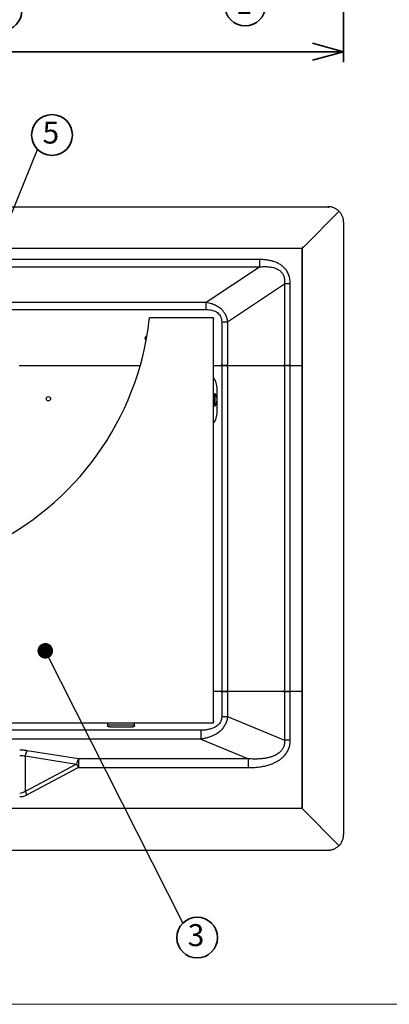
# Paper-space layout 'ﾓﾃﾞﾙ' of a CAD drawing. Units: millimetres. Extents: x 28 to 424, y 7 to 291.
# Drawn here: x 201 to 237, y 7 to 102 of the extents above; entities that cross this region are included whole.
import ezdxf

# ---------------------------------------------------------------- set-up
doc = ezdxf.new("R2010")
doc.units = ezdxf.units.MM
doc.styles.add('SLDTEXTSTYLE1', font='TXT', dxfattribs={"width": 0.7, "bigfont": 'bigfont'})
doc.styles.get("Standard").update_dxf_attribs({"font": 'txt', "bigfont": 'bigfont'})
doc.dimstyles.new('SLDDIMSTYLE4', dxfattribs={"dimtxt": 3.638021, "dimasz": 3, "dimexe": 0, "dimexo": 0.0625, "dimgap": 0.909505, "dimtad": 3, "dimdec": 0, "dimlfac": 10, "dimrnd": 1e-09, "dimzin": 12, "dimdsep": 46, "dimtxsty": 'SLDTEXTSTYLE1', "dimblk1": 'OPEN30', "dimblk2": 'OPEN30', "dimsah": 1, "dimcen": 0.09, "dimadec": 0, "dimazin": 3, "dimtfac": 1, "dimtdec": 0, "dimtofl": 0, "dimtmove": 0, "dimatfit": 3, "dimldrblk": 'OPEN30', "dimfxl": 1, "dimfrac": 2, "dimtolj": 1, "dimtzin": 12, "dimarcsym": 0})
doc.dimstyles.new('SLDDIMSTYLE6', dxfattribs={"dimtxt": 0.18, "dimasz": 1.5, "dimexe": 0, "dimexo": 0.0625, "dimgap": 0, "dimtad": 0, "dimtih": 1, "dimtoh": 1, "dimdec": 0, "dimrnd": 1e-09, "dimzin": 0, "dimdsep": 46, "dimtxsty": 'Standard', "dimblk1": 'DOT', "dimblk2": 'DOT', "dimsah": 1, "dimcen": 0.09, "dimadec": 0, "dimazin": 0, "dimtfac": 1.5, "dimtdec": 0, "dimtofl": 0, "dimtmove": 0, "dimatfit": 3, "dimldrblk": 'DOT', "dimfxl": 1, "dimfrac": 2, "dimtolj": 1, "dimtzin": 0, "dimarcsym": 0})

# ---------------------------------------------------------------- blocks, each defined once
blk = doc.blocks.new('様式_0')
at = {"lineweight": 18}
blk.add_line((18, 6.5), (402, 6.5), dxfattribs=at)
blk = doc.blocks.new('_OPEN30')
at = {"color": 0, "linetype": 'ByBlock', "lineweight": -2}
for p, q in [((-1, 0.267949), (0, 0)), ((0, 0), (-1, -0.267949)), ((0, 0), (-1, 0))]:
    blk.add_line(p, q, dxfattribs=at)
blk = doc.blocks.new('_D_33')
at = {"color": 179, "linetype": 'Continuous', "lineweight": 35, "true_color": 0x212142}
for p, q in [((142.467, 107.469), (142.467, 97.669)), ((232.387, 107.089), (232.387, 97.669)), ((142.467, 98.669), (232.387, 98.669))]:
    blk.add_line(p, q, dxfattribs=at)
at = {"color": 179, "linetype": 'Continuous', "lineweight": 35, "true_color": 0x212142, "xscale": 3, "yscale": 3, "rotation": 180}
blk.add_blockref('_OPEN30', (142.467, 98.669), dxfattribs=at)
at = {"color": 179, "linetype": 'Continuous', "lineweight": 35, "true_color": 0x212142, "xscale": 3, "yscale": 3}
blk.add_blockref('_OPEN30', (232.387, 98.669), dxfattribs=at)
at = {"color": 179, "linetype": 'Continuous', "lineweight": 35, "true_color": 0x212142, "insert": (184.252, 102.762), "char_height": 3.175, "attachment_point": 1, "style": 'SLDTEXTSTYLE1'}
blk.add_mtext('899', dxfattribs=at)
blk = doc.blocks.new('SW_NOTE_12')
at = {"color": 0, "linetype": 'Continuous', "lineweight": 35}
blk.add_circle((1.387, -1.387), 1.962, dxfattribs=at)
at = {"color": 0, "linetype": 'Continuous', "lineweight": 35, "insert": (1.277, -0.094), "char_height": 2.117, "attachment_point": 2, "style": 'SLDTEXTSTYLE1'}
blk.add_mtext('2', dxfattribs=at)
blk = doc.blocks.new('SW_NOTE_13')
at = {"color": 0, "linetype": 'Continuous', "lineweight": 35}
blk.add_circle((1.387, -1.387), 1.962, dxfattribs=at)
at = {"color": 0, "linetype": 'Continuous', "lineweight": 35, "insert": (1.277, -0.094), "char_height": 2.117, "attachment_point": 2, "style": 'SLDTEXTSTYLE1'}
blk.add_mtext('1', dxfattribs=at)
blk = doc.blocks.new('SW_NOTE_14')
at = {"color": 0, "linetype": 'Continuous', "lineweight": 35}
blk.add_circle((1.387, -1.387), 1.962, dxfattribs=at)
at = {"color": 0, "linetype": 'Continuous', "lineweight": 35, "insert": (1.277, -0.094), "char_height": 2.117, "attachment_point": 2, "style": 'SLDTEXTSTYLE1'}
blk.add_mtext('3', dxfattribs=at)
blk = doc.blocks.new('_DOT')
at = {"color": 0, "linetype": 'ByBlock', "lineweight": -2}
blk.add_line((-0.5, 0), (-1, 0), dxfattribs=at)
at = {"color": 0, "linetype": 'ByBlock', "const_width": 0.5}
blk.add_lwpolyline([(-0.25, 0, 1), (0.25, 0, 1)], format="xyb", close=True, dxfattribs=at)
blk = doc.blocks.new('SW_NOTE_18')
at = {"color": 0, "linetype": 'Continuous', "lineweight": 35}
blk.add_circle((1.387, 1.387), 1.962, dxfattribs=at)
at = {"color": 0, "linetype": 'Continuous', "lineweight": 35, "insert": (1.277, 2.681), "char_height": 2.117, "attachment_point": 2, "style": 'SLDTEXTSTYLE1'}
blk.add_mtext('5', dxfattribs=at)

psp = doc.layouts.new('ﾓﾃﾞﾙ')

# ---------------------------------------------------------------- linework, layer by layer
at = {"color": 7, "linetype": 'Continuous', "lineweight": 25}
for p, q in [((142.587, 83.725), (230.887, 83.725)), ((228.507, 79.845), (231.905, 83.244)), ((232.387, 82.225), (232.387, 23.225)), ((146.477, 79.725), (228.387, 79.725)), ((228.387, 79.725), (228.387, 25.725)), ((228.387, 68.425), (228.387, 79.665)), ((224.271, 78.64), (150.603, 78.64)), ((150.603, 77.933), (224.271, 77.933)), ((219.15, 74.518), (224.271, 77.933)), ((221.189, 72.647), (226.685, 76.311)), ((226.685, 76.311), (226.685, 68.545)), ((227.24, 68.545), (227.24, 76.311)), ((155.724, 74.518), (219.15, 74.518)), ((155.724, 73.811), (219.15, 73.811)), ((219.837, 73.004), (213.675, 73.004)), ((219.837, 72.924), (219.837, 73.004)), ((219.837, 34.084), (219.837, 72.924)), ((220.634, 72.647), (220.634, 68.545)), ((221.189, 72.647), (221.189, 68.545)), ((201.107, 68.425), (212.783, 68.425)), ((219.837, 68.425), (220.634, 68.425)), ((220.634, 68.425), (220.634, 68.545)), ((220.634, 68.305), (220.634, 68.425)), ((221.256, 68.425), (226.752, 68.425)), ((227.24, 68.425), (227.24, 68.545)), ((227.24, 68.425), (228.267, 68.425)), ((227.24, 68.305), (227.24, 68.425)), ((228.267, 68.425), (228.387, 68.425)), ((228.387, 37.025), (228.387, 68.425)), ((220.634, 68.305), (220.634, 37.145)), ((221.189, 68.305), (221.189, 37.145)), ((226.685, 68.305), (226.685, 37.145)), ((227.24, 37.145), (227.24, 68.305)), ((219.892, 65.575), (219.837, 65.575)), ((219.942, 65.705), (219.892, 65.655)), ((219.892, 65.655), (219.892, 64.817)), ((219.992, 65.705), (219.942, 65.705)), ((219.942, 64.788), (219.942, 65.705)), ((219.992, 64.788), (219.992, 65.705)), ((220.188, 65.17), (220.188, 66.154)), ((219.837, 64.675), (219.892, 64.675)), ((219.892, 64.817), (219.892, 64.595)), ((219.892, 64.595), (219.942, 64.545)), ((219.942, 64.545), (219.942, 64.788)), ((219.942, 64.545), (219.992, 64.545)), ((219.992, 64.545), (219.992, 64.788)), ((220.188, 63.954), (220.188, 65.083)), ((220.634, 37.025), (219.837, 37.025)), ((220.634, 37.025), (220.634, 37.145)), ((220.634, 36.905), (220.634, 37.025)), ((226.752, 37.025), (221.256, 37.025)), ((227.24, 37.025), (227.24, 37.145)), ((227.24, 36.905), (227.24, 37.025)), ((228.267, 37.025), (227.24, 37.025)), ((228.387, 37.025), (228.267, 37.025)), ((228.387, 25.785), (228.387, 37.025)), ((220.634, 36.905), (220.634, 34.598)), ((221.189, 36.905), (221.189, 34.598)), ((226.685, 36.905), (226.685, 32.308)), ((227.24, 32.308), (227.24, 36.905)), ((219.837, 34.164), (219.837, 34.084)), ((221.189, 34.598), (226.685, 32.308)), ((155.337, 34.004), (219.837, 34.004)), ((218.619, 33.28), (156.255, 33.28)), ((209.637, 34.004), (209.637, 33.813)), ((209.637, 33.813), (212.237, 33.813)), ((209.637, 33.813), (209.637, 33.704)), ((209.837, 33.604), (212.037, 33.604)), ((212.237, 33.813), (212.237, 34.004)), ((212.237, 33.704), (212.237, 33.813)), ((219.837, 34.004), (219.837, 34.084)), ((218.619, 32.432), (156.255, 32.432)), ((218.619, 32.432), (223.209, 30.519)), ((201.706, 30.795), (201.706, 27.378)), ((201.706, 30.795), (206.642, 30.01)), ((206.823, 30.519), (201.887, 31.304)), ((206.823, 30.519), (206.823, 30.156)), ((223.209, 30.519), (206.823, 30.519)), ((206.642, 30.01), (201.706, 27.378)), ((206.823, 29.671), (201.887, 27.039)), ((206.823, 30.156), (206.823, 29.671)), ((206.823, 29.671), (223.209, 29.671)), ((228.387, 25.725), (146.477, 25.725)), ((228.387, 25.725), (231.905, 22.207)), ((228.507, 25.605), (231.905, 22.207)), ((142.587, 21.725), (230.887, 21.725))]:
    psp.add_line(p, q, dxfattribs=at)
at = {"color": 7, "linetype": 'Continuous', "lineweight": 25, "flags": 128}
for points in [[(221.256, 68.425), (221.243, 68.428), (221.23, 68.435), (221.219, 68.446), (221.209, 68.461), (221.2, 68.479), (221.194, 68.5), (221.19, 68.522), (221.189, 68.545)], [(221.189, 68.305), (221.19, 68.329), (221.194, 68.351), (221.2, 68.372), (221.209, 68.39), (221.219, 68.405), (221.23, 68.416), (221.243, 68.423), (221.256, 68.425)], [(226.752, 68.425), (226.739, 68.428), (226.726, 68.435), (226.715, 68.446), (226.705, 68.461), (226.696, 68.479), (226.69, 68.5), (226.686, 68.522), (226.685, 68.545)], [(226.685, 68.305), (226.686, 68.329), (226.69, 68.351), (226.696, 68.372), (226.705, 68.39), (226.715, 68.405), (226.726, 68.416), (226.739, 68.423), (226.752, 68.425)], [(221.256, 37.025), (221.243, 37.028), (221.23, 37.035), (221.219, 37.046), (221.209, 37.061), (221.2, 37.079), (221.194, 37.1), (221.19, 37.122), (221.189, 37.145)], [(221.189, 36.905), (221.19, 36.929), (221.194, 36.951), (221.2, 36.972), (221.209, 36.99), (221.219, 37.005), (221.23, 37.016), (221.243, 37.023), (221.256, 37.025)], [(226.752, 37.025), (226.739, 37.028), (226.726, 37.035), (226.715, 37.046), (226.705, 37.061), (226.696, 37.079), (226.69, 37.1), (226.686, 37.122), (226.685, 37.145)], [(226.685, 36.905), (226.686, 36.929), (226.69, 36.951), (226.696, 36.972), (226.705, 36.99), (226.715, 37.005), (226.726, 37.016), (226.739, 37.023), (226.752, 37.025)], [(209.837, 33.604), (209.798, 33.606), (209.761, 33.612), (209.726, 33.621), (209.696, 33.634), (209.671, 33.649), (209.652, 33.666), (209.641, 33.685), (209.637, 33.704)], [(212.237, 33.704), (212.233, 33.685), (212.222, 33.666), (212.203, 33.649), (212.179, 33.634), (212.148, 33.621), (212.114, 33.612), (212.076, 33.606), (212.037, 33.604)], [(206.642, 30.01), (206.663, 29.97), (206.685, 29.929), (206.708, 29.887), (206.73, 29.844), (206.753, 29.801), (206.776, 29.758), (206.799, 29.715), (206.823, 29.671)]]:
    psp.add_lwpolyline(points, dxfattribs=at)
at = {"color": 7, "linetype": 'Continuous', "lineweight": 25}
psp.add_circle((203.927, 65.225), 0.21, dxfattribs=at)
for centre, radius, start, end in [((186.08, 76.004), 27.757, 295.06433, 353.46298), ((213.437, 71.053), 0.21, 92.14241, 180), ((213.437, 71.053), 0.21, 180, 247.34263), ((218.32, 66.184), 1.868, 359.06872, 35.71071), ((218.32, 63.923), 1.868, 324.28927, 0.9313), ((208.676, 29.574), 2.081, 152.97069, 167.88053)]:
    psp.add_arc(centre, radius, start, end, dxfattribs=at)
for points, knots in [([(232.387, 82.225), (232.387, 82.239), (232.387, 82.265), (232.385, 82.304), (232.383, 82.343), (232.379, 82.382), (232.375, 82.421), (232.369, 82.46), (232.356, 82.533), (232.331, 82.641), (232.283, 82.78), (232.221, 82.917), (232.118, 83.093), (231.955, 83.294), (231.755, 83.457), (231.578, 83.56), (231.442, 83.622), (231.302, 83.669), (231.185, 83.697), (231.092, 83.712), (231.024, 83.72), (230.956, 83.725), (230.91, 83.725), (230.887, 83.725)], [0, 0, 0, 0, 0.016678, 0.033329, 0.049963, 0.066593, 0.083229, 0.099883, 0.116567, 0.178319, 0.240093, 0.304419, 0.368767, 0.500003, 0.63124, 0.695566, 0.759914, 0.821666, 0.88344, 0.912606, 0.941714, 0.970825, 1, 1, 1, 1]), ([(230.887, 83.688), (230.887, 83.685), (230.887, 83.68), (230.887, 83.67), (230.887, 83.66), (230.887, 83.647), (230.887, 83.628), (230.887, 83.613), (230.887, 83.605)], [0, 0, 0, 0, 0.125077, 0.249393, 0.374078, 0.500252, 0.749398, 1, 1, 1, 1]), ([(228.387, 79.725), (228.397, 79.725), (228.407, 79.729), (228.427, 79.741), (228.437, 79.75), (228.457, 79.772), (228.467, 79.785), (228.487, 79.814), (228.497, 79.83), (228.507, 79.845)], [0, 0, 0, 0, 0.25, 0.25, 0.5, 0.5, 0.75, 0.75, 1, 1, 1, 1]), ([(228.507, 79.845), (228.491, 79.835), (228.476, 79.825), (228.447, 79.805), (228.433, 79.795), (228.411, 79.775), (228.402, 79.765), (228.39, 79.745), (228.387, 79.735), (228.387, 79.725)], [0, 0, 0, 0, 0.25, 0.25, 0.5, 0.5, 0.75, 0.75, 1, 1, 1, 1]), ([(227.24, 76.311), (227.232, 76.48), (227.22, 76.724), (227.142, 77.031), (227.044, 77.299), (226.874, 77.607), (226.623, 77.893), (226.35, 78.11), (226.067, 78.279), (225.761, 78.41), (225.436, 78.51), (225.089, 78.583), (224.695, 78.631), (224.416, 78.637), (224.271, 78.64)], [0, 0, 0, 0, 0.118483, 0.171631, 0.222168, 0.319368, 0.41759, 0.487584, 0.563851, 0.649241, 0.72146, 0.803119, 0.898534, 1, 1, 1, 1]), ([(224.271, 78.64), (224.271, 78.574), (224.271, 78.443), (224.271, 78.255), (224.271, 78.079), (224.271, 77.981), (224.271, 77.933)], [0, 0, 0, 0, 0.249999, 0.5, 0.75, 1, 1, 1, 1]), ([(224.271, 77.933), (224.413, 77.944), (224.682, 77.965), (225.051, 77.956), (225.365, 77.919), (225.676, 77.851), (225.941, 77.752), (226.154, 77.625), (226.324, 77.493), (226.46, 77.339), (226.559, 77.171), (226.643, 76.975), (226.707, 76.684), (226.693, 76.44), (226.685, 76.311)], [0, 0, 0, 0, 0.124366, 0.236675, 0.322228, 0.400867, 0.514811, 0.567096, 0.617009, 0.702027, 0.744063, 0.786839, 0.887696, 1, 1, 1, 1]), ([(227.24, 76.311), (227.141, 76.311), (226.944, 76.311), (226.771, 76.311), (226.685, 76.311)], [0, 0, 0, 0, 0.500002, 1, 1, 1, 1]), ([(219.15, 74.518), (219.307, 74.49), (219.603, 74.436), (220.002, 74.28), (220.334, 74.088), (220.607, 73.862), (220.829, 73.605), (221.001, 73.316), (221.129, 72.995), (221.169, 72.765), (221.189, 72.647)], [0, 0, 0, 0, 0.1612, 0.302719, 0.42808, 0.545535, 0.655867, 0.766373, 0.88032, 1, 1, 1, 1]), ([(219.15, 73.811), (219.15, 73.877), (219.15, 74.008), (219.15, 74.196), (219.15, 74.372), (219.15, 74.469), (219.15, 74.518)], [0, 0, 0, 0, 0.25, 0.499999, 0.750001, 1, 1, 1, 1]), ([(219.15, 73.811), (219.245, 73.809), (219.423, 73.804), (219.669, 73.763), (219.9, 73.698), (220.115, 73.599), (220.306, 73.46), (220.428, 73.322), (220.502, 73.204), (220.566, 73.073), (220.623, 72.887), (220.63, 72.729), (220.634, 72.647)], [0, 0, 0, 0, 0.133891, 0.250058, 0.350884, 0.470509, 0.582242, 0.680162, 0.728695, 0.777343, 0.885254, 1, 1, 1, 1]), ([(213.657, 72.844), (213.659, 72.864), (213.664, 72.906), (213.669, 72.951), (213.672, 72.978), (213.674, 72.998), (213.674, 73.001), (213.675, 73.004)], [0, 0, 0, 0, 0.249694, 0.49916, 0.629222, 0.756207, 1, 1, 1, 1]), ([(219.837, 72.924), (219.837, 72.91), (219.837, 72.884), (219.837, 72.857), (219.837, 72.844)], [0, 0, 0, 0, 0.4999999, 1, 1, 1, 1]), ([(220.634, 72.647), (220.733, 72.647), (220.93, 72.647), (221.103, 72.647), (221.189, 72.647)], [0, 0, 0, 0, 0.500002, 1, 1, 1, 1]), ([(220.634, 68.425), (220.745, 68.425), (220.966, 68.425), (221.159, 68.425), (221.256, 68.425)], [0, 0, 0, 0, 0.500001, 1, 1, 1, 1]), ([(221.256, 68.425), (221.159, 68.425), (220.966, 68.425), (220.745, 68.425), (220.634, 68.425)], [0, 0, 0, 0, 0.499999, 1, 1, 1, 1]), ([(226.752, 68.425), (226.828, 68.425), (226.979, 68.425), (227.153, 68.425), (227.24, 68.425)], [0, 0, 0, 0, 0.499997, 1, 1, 1, 1]), ([(227.24, 68.425), (227.153, 68.425), (226.979, 68.425), (226.828, 68.425), (226.752, 68.425)], [0, 0, 0, 0, 0.500003, 1, 1, 1, 1]), ([(219.995, 64.554), (220.018, 64.584), (220.074, 64.658), (220.137, 64.795), (220.182, 64.958), (220.197, 65.129), (220.181, 65.301), (220.132, 65.469), (220.069, 65.604), (220.013, 65.673), (219.994, 65.696)], [0, 0, 0, 0, 0.093072, 0.227301, 0.36393, 0.502402, 0.64249, 0.784283, 0.928274, 1, 1, 1, 1]), ([(221.256, 37.025), (221.159, 37.025), (220.966, 37.025), (220.745, 37.025), (220.634, 37.025)], [0, 0, 0, 0, 0.499999, 1, 1, 1, 1]), ([(220.634, 37.025), (220.745, 37.025), (220.966, 37.025), (221.159, 37.025), (221.256, 37.025)], [0, 0, 0, 0, 0.500001, 1, 1, 1, 1]), ([(227.24, 37.025), (227.153, 37.025), (226.979, 37.025), (226.828, 37.025), (226.752, 37.025)], [0, 0, 0, 0, 0.500003, 1, 1, 1, 1]), ([(226.752, 37.025), (226.828, 37.025), (226.979, 37.025), (227.153, 37.025), (227.24, 37.025)], [0, 0, 0, 0, 0.499997, 1, 1, 1, 1]), ([(221.189, 34.598), (221.172, 34.473), (221.137, 34.223), (221.001, 33.865), (220.802, 33.532), (220.533, 33.225), (220.187, 32.949), (219.808, 32.741), (219.42, 32.593), (219.035, 32.488), (218.762, 32.451), (218.619, 32.432)], [0, 0, 0, 0, 0.103103, 0.206134, 0.309704, 0.418704, 0.538046, 0.671265, 0.772294, 0.880422, 1, 1, 1, 1]), ([(220.634, 34.598), (220.63, 34.518), (220.621, 34.36), (220.545, 34.135), (220.443, 33.965), (220.338, 33.84), (220.23, 33.736), (220.084, 33.628), (219.891, 33.52), (219.651, 33.423), (219.359, 33.345), (219.007, 33.29), (218.754, 33.283), (218.619, 33.28)], [0, 0, 0, 0, 0.0891462, 0.1758778, 0.2624463, 0.3092204, 0.3571318, 0.4297679, 0.5115467, 0.6038548, 0.7174794, 0.8490262, 1, 1, 1, 1]), ([(220.634, 34.598), (220.733, 34.598), (220.93, 34.598), (221.103, 34.598), (221.189, 34.598)], [0, 0, 0, 0, 0.500002, 1, 1, 1, 1]), ([(218.619, 33.28), (218.619, 33.195), (218.619, 33.027), (218.619, 32.79), (218.619, 32.582), (218.619, 32.482), (218.619, 32.432)], [0, 0, 0, 0, 0.249999, 0.499999, 0.749999, 1, 1, 1, 1]), ([(226.685, 32.308), (226.688, 32.193), (226.693, 31.968), (226.616, 31.698), (226.52, 31.505), (226.439, 31.383), (226.355, 31.281), (226.272, 31.195), (226.09, 31.035), (225.878, 30.905), (225.65, 30.802), (225.522, 30.751), (225.386, 30.705), (225.191, 30.648), (224.927, 30.587), (224.575, 30.534), (224.17, 30.501), (223.707, 30.492), (223.38, 30.51), (223.209, 30.519)], [0, 0, 0, 0, 0.0773026, 0.1505101, 0.1861952, 0.2223039, 0.2483808, 0.2751877, 0.3028611, 0.4112469, 0.4410136, 0.4719429, 0.504085, 0.5374827, 0.6093686, 0.687284, 0.7779515, 0.8840271, 1, 1, 1, 1]), ([(223.209, 29.671), (223.42, 29.675), (223.818, 29.684), (224.379, 29.75), (224.868, 29.846), (225.291, 29.97), (225.655, 30.11), (225.963, 30.266), (226.229, 30.432), (226.453, 30.606), (226.646, 30.791), (226.806, 30.98), (226.94, 31.179), (227.048, 31.384), (227.133, 31.598), (227.217, 31.904), (227.231, 32.145), (227.24, 32.308)], [0, 0, 0, 0, 0.117753, 0.222306, 0.314593, 0.395824, 0.467821, 0.531867, 0.588316, 0.642189, 0.690251, 0.737085, 0.78041, 0.823783, 0.86594, 0.909045, 1, 1, 1, 1]), ([(227.24, 32.308), (227.141, 32.308), (226.944, 32.308), (226.771, 32.308), (226.685, 32.308)], [0, 0, 0, 0, 0.500002, 1, 1, 1, 1]), ([(201.887, 31.304), (201.768, 31.321), (201.53, 31.354), (201.285, 31.359), (201.163, 31.361)], [0, 0, 0, 0, 0.5033896, 1, 1, 1, 1]), ([(201.163, 30.858), (201.255, 30.855), (201.44, 30.85), (201.617, 30.813), (201.706, 30.795)], [0, 0, 0, 0, 0.493414, 1, 1, 1, 1]), ([(201.706, 30.795), (201.734, 30.898), (201.788, 31.104), (201.854, 31.237), (201.887, 31.304)], [0, 0, 0, 0, 0.500001, 1, 1, 1, 1]), ([(223.209, 29.671), (223.209, 29.756), (223.209, 29.924), (223.209, 30.161), (223.209, 30.369), (223.209, 30.469), (223.209, 30.519)], [0, 0, 0, 0, 0.25, 0.5, 0.75, 1, 1, 1, 1]), ([(201.706, 27.378), (201.614, 27.321), (201.446, 27.219), (201.251, 27.201), (201.163, 27.192)], [0, 0, 0, 0, 0.55121, 1, 1, 1, 1]), ([(201.887, 27.039), (201.766, 26.982), (201.536, 26.874), (201.283, 26.856), (201.163, 26.848)], [0, 0, 0, 0, 0.5282088, 1, 1, 1, 1]), ([(201.887, 27.039), (201.856, 27.097), (201.794, 27.214), (201.735, 27.323), (201.706, 27.378)], [0, 0, 0, 0, 0.499997, 1, 1, 1, 1]), ([(230.887, 21.725), (230.9, 21.726), (230.926, 21.726), (230.966, 21.727), (231.005, 21.73), (231.044, 21.733), (231.083, 21.738), (231.121, 21.744), (231.195, 21.756), (231.302, 21.782), (231.442, 21.829), (231.578, 21.891), (231.755, 21.994), (231.955, 22.157), (232.118, 22.358), (232.221, 22.534), (232.283, 22.671), (232.331, 22.81), (232.359, 22.927), (232.374, 23.02), (232.381, 23.088), (232.386, 23.157), (232.387, 23.203), (232.387, 23.225)], [0, 0, 0, 0, 0.016678, 0.033329, 0.049963, 0.066593, 0.083229, 0.099883, 0.116567, 0.178319, 0.240093, 0.304419, 0.368767, 0.500003, 0.63124, 0.695566, 0.759914, 0.821666, 0.88344, 0.912606, 0.941714, 0.970825, 1, 1, 1, 1])]:
    psp.add_open_spline(points, degree=3, knots=knots, dxfattribs=at)

# ---------------------------------------------------------------- block references
psp.add_blockref('様式_0', (9.796, 0.366))
at = {"color": 179, "linetype": 'Continuous', "lineweight": 35, "true_color": 0x212142}
for name, p in [('SW_NOTE_12', (198.035, 104.046)), ('SW_NOTE_13', (221.503, 104.509)), ('SW_NOTE_18', (202.89, 89.249)), ('SW_NOTE_14', (216.879, 14.682))]:
    psp.add_blockref(name, p, dxfattribs=at)

# ---------------------------------------------------------------- dimensions: what is measured, and where the dimension line sits
dim = psp.add_linear_dim(base=(232.387, 98.669), p1=(142.467, 108.469), p2=(232.387, 108.089), dimstyle='SLDDIMSTYLE4', dxfattribs=at)
dim.commit()
dim.dimension.update_dxf_attribs({"geometry": '_D_33', "text_midpoint": (187.427, 98.669), "dimtype": 160})

# ---------------------------------------------------------------- leaders
for points in [[(193.574, 66.342), (202.89, 89.249)], [(203.628, 40.93), (216.879, 14.682)]]:
    psp.add_leader(points, dimstyle='SLDDIMSTYLE6', dxfattribs=at)

doc.saveas('drawing.dxf')
